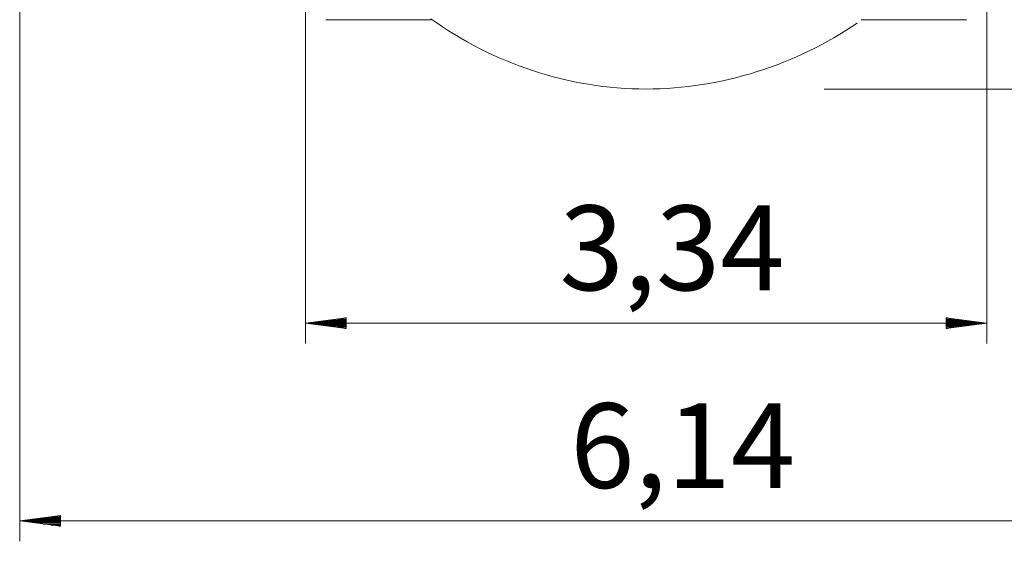
# Model space of a CAD drawing. Units: inches. Extents: x 106 to 193, y 42 to 168.
# Drawn here: x 106 to 154, y 42 to 67 of the extents above; entities that cross this region are included whole.
import ezdxf

# ---------------------------------------------------------------- set-up
doc = ezdxf.new("R2010")
doc.units = ezdxf.units.IN
doc.header["$MEASUREMENT"] = 0
doc.layers.add('Ebene 1', color=7, linetype='Continuous')

# ---------------------------------------------------------------- blocks, each defined once
blk = doc.blocks.new('block 2')
at = {"layer": 'Ebene 1', "color": 168, "lineweight": 9, "true_color": 0x070d0c}
for points in [[(106.224, 80.418), (106.224, 41.846)], [(120.224, 80.168), (120.224, 51.54)], [(153.602, 80.168), (153.602, 51.54)], [(121.224, 67.418), (126.385, 67.418)], [(147.441, 67.418), (152.601, 67.418)], [(145.631, 64.018), (191.513, 64.018)], [(122.224, 52.804), (120.224, 52.54)], [(122.224, 52.591), (120.61, 52.591)], [(122.224, 52.642), (120.996, 52.642)], [(122.224, 52.693), (121.382, 52.693)], [(122.224, 52.743), (121.768, 52.743)], [(122.224, 52.794), (122.153, 52.794)], [(122.224, 52.794), (122.153, 52.794)], [(122.224, 52.277), (122.224, 52.804)], [(153.602, 52.54), (151.601, 52.804)], [(151.601, 52.804), (151.601, 52.277)], [(151.601, 52.794), (151.672, 52.794)], [(151.601, 52.794), (151.672, 52.794)], [(151.601, 52.743), (152.058, 52.743)], [(151.601, 52.693), (152.444, 52.693)], [(151.601, 52.642), (152.83, 52.642)], [(151.601, 52.591), (153.216, 52.591)], [(120.224, 52.54), (153.602, 52.54)], [(120.224, 52.54), (122.224, 52.277)], [(122.224, 52.54), (120.224, 52.54)], [(122.224, 52.54), (120.224, 52.54)], [(122.224, 52.489), (120.61, 52.489)], [(122.224, 52.439), (120.996, 52.439)], [(122.224, 52.388), (121.382, 52.388)], [(122.224, 52.337), (121.768, 52.337)], [(122.224, 52.286), (122.153, 52.286)], [(122.224, 52.286), (122.153, 52.286)], [(151.601, 52.277), (153.602, 52.54)], [(151.601, 52.54), (153.602, 52.54)], [(151.601, 52.54), (153.602, 52.54)], [(151.601, 52.489), (153.216, 52.489)], [(151.601, 52.439), (152.83, 52.439)], [(151.601, 52.388), (152.444, 52.388)], [(151.601, 52.337), (152.058, 52.337)], [(151.601, 52.286), (151.672, 52.286)], [(151.601, 52.286), (151.672, 52.286)], [(108.224, 43.109), (106.224, 42.846)], [(108.224, 42.947), (106.996, 42.947)], [(108.224, 42.998), (107.382, 42.998)], [(108.224, 43.049), (107.768, 43.049)], [(108.224, 43.1), (108.153, 43.1)], [(108.224, 43.1), (108.153, 43.1)], [(108.224, 42.582), (108.224, 43.109)], [(167.601, 42.846), (106.224, 42.846)], [(106.224, 42.846), (108.224, 42.582)], [(108.224, 42.846), (106.224, 42.846)], [(108.224, 42.846), (106.224, 42.846)], [(108.224, 42.896), (106.61, 42.896)], [(108.224, 42.795), (106.61, 42.795)], [(108.224, 42.744), (106.996, 42.744)], [(108.224, 42.693), (107.382, 42.693)], [(108.224, 42.642), (107.768, 42.642)], [(108.224, 42.592), (108.153, 42.592)], [(108.224, 42.592), (108.153, 42.592)]]:
    blk.add_lwpolyline(points, dxfattribs=at)
blk.add_open_spline([(126.366, 67.463), (129.389, 65.284), (133.116, 64.018), (136.913, 64.018), (140.569, 64.018), (144.296, 65.213), (147.249, 67.252)], degree=3, knots=[0, 0, 0, 0, 1, 1, 1, 2, 2, 2, 2], dxfattribs=at)
at = {"layer": 'Ebene 1', "color": 168, "true_color": 0x070d0c, "char_height": 4.15548, "attachment_point": 7}
for s, insert in [('\\fArial Unicode MS|b0|i0|c0|p34;\\W1;3,34', (132.669, 54.154)), ('\\fArial Unicode MS|b0|i0|c0|p34;\\W1;6,14', (133.193, 44.459))]:
    blk.add_mtext(s, dxfattribs=dict(at, insert=insert))

msp = doc.modelspace()

# ---------------------------------------------------------------- block references
at = {"layer": 'Ebene 1'}
msp.add_blockref('block 2', (0, 0), dxfattribs=at)

doc.saveas('drawing.dxf')
